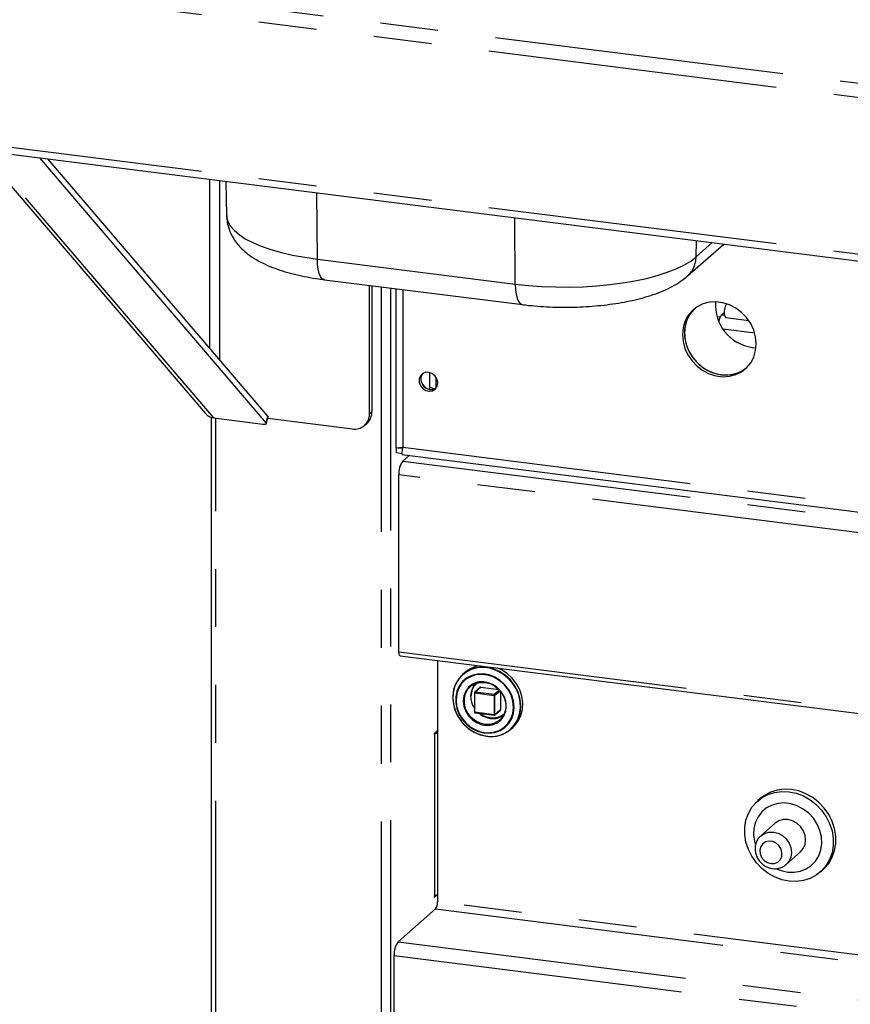
# Paper-space layout 'Layout1' of a CAD drawing. Extents: x 5 to 415, y 5 to 292.
# Drawn here: x 288 to 306, y 161 to 182 of the extents above; entities that cross this region are included whole.
import ezdxf

# ---------------------------------------------------------------- set-up
doc = ezdxf.new("R2010")
doc.units = 0
doc.linetypes.add('PHANTOM', pattern=[12.7, 6.35, -1.27, 1.27, -1.27, 1.27, -1.27])
doc.layers.add('SLD-0', color=179, linetype='CONTINUOUS')

psp = doc.layouts.get("Layout1")

# ---------------------------------------------------------------- linework, layer by layer
at = {"layer": 'SLD-0', "color": 8, "linetype": 'PHANTOM'}
for p, q in [((285.979, 183.633), (340.906, 176.713)), ((285.835, 183.339), (340.881, 176.404)), ((285.835, 179.907), (340.881, 172.972)), ((292.403, 173.705), (287.402, 179.554)), ((292.314, 178.935), (292.314, 175.237)), ((292.536, 174.978), (292.536, 178.907)), ((294.675, 177.186), (294.665, 178.639)), ((292.686, 178.139), (292.687, 178.113)), ((292.687, 178.113), (292.712, 178.013)), ((299.015, 176.639), (299.005, 178.092)), ((292.712, 178.013), (292.765, 177.914)), ((292.765, 177.914), (292.848, 177.817)), ((292.848, 177.817), (292.958, 177.724)), ((292.958, 177.724), (293.096, 177.634)), ((293.096, 177.634), (293.259, 177.549)), ((293.259, 177.549), (293.446, 177.47)), ((293.446, 177.47), (293.656, 177.398)), ((293.656, 177.398), (293.886, 177.333)), ((302.98, 177.236), (302.986, 177.59)), ((302.98, 177.236), (303.332, 177.547)), ((293.886, 177.333), (294.134, 177.275)), ((294.134, 177.275), (294.398, 177.226)), ((294.398, 177.226), (294.675, 177.186)), ((294.675, 177.186), (299.015, 176.639)), ((294.68, 177.067), (294.675, 177.186)), ((302.86, 177.144), (302.98, 177.236)), ((294.694, 176.962), (294.68, 177.067)), ((302.345, 176.897), (302.541, 176.973)), ((302.541, 176.973), (302.713, 177.056)), ((302.713, 177.056), (302.86, 177.144)), ((294.716, 176.872), (294.694, 176.962)), ((294.746, 176.804), (294.716, 176.872)), ((294.783, 176.757), (294.746, 176.804)), ((294.824, 176.736), (294.783, 176.757)), ((301.637, 176.71), (301.891, 176.764)), ((301.891, 176.764), (302.128, 176.827)), ((302.128, 176.827), (302.345, 176.897)), ((294.83, 176.735), (294.824, 176.736)), ((296.08, 158.506), (296.08, 176.577)), ((296.286, 158.537), (296.286, 176.551)), ((299.015, 176.639), (299.302, 176.609)), ((299.015, 176.639), (299.02, 176.521)), ((299.302, 176.609), (299.597, 176.587)), ((299.597, 176.587), (299.897, 176.575)), ((299.897, 176.575), (300.199, 176.574)), ((300.199, 176.574), (300.5, 176.582)), ((300.5, 176.582), (300.797, 176.6)), ((300.797, 176.6), (301.087, 176.627)), ((301.087, 176.627), (301.368, 176.664)), ((301.368, 176.664), (301.637, 176.71)), ((296.548, 176.518), (296.548, 173.061)), ((299.02, 176.521), (299.034, 176.415)), ((299.034, 176.415), (299.057, 176.326)), ((299.057, 176.326), (299.087, 176.257)), ((299.087, 176.257), (299.123, 176.211)), ((299.123, 176.211), (299.164, 176.189)), ((299.164, 176.189), (299.17, 176.188)), ((303.505, 175.914), (303.438, 175.922)), ((303.54, 175.965), (303.602, 175.958)), ((304.264, 175.563), (303.569, 175.65)), ((297.274, 174.602), (297.274, 174.354)), ((293.556, 173.595), (293.59, 173.745)), ((295.817, 173.793), (295.874, 173.843)), ((292.45, 158.963), (292.45, 173.699)), ((296.548, 173.061), (342.907, 167.22)), ((296.549, 172.76), (319.691, 169.844)), ((319.606, 169.543), (296.464, 172.459)), ((296.464, 168.578), (319.606, 165.662)), ((298.136, 167.696), (298.258, 167.803)), ((298.555, 167.643), (298.136, 167.696)), ((298.667, 167.741), (298.555, 167.643)), ((298.57, 167.626), (298.682, 167.724)), ((298.131, 167.676), (298.55, 167.623)), ((298.131, 167.254), (298.131, 167.676)), ((298.55, 167.623), (298.55, 167.201)), ((298.57, 167.204), (298.57, 167.626)), ((298.12, 167.258), (298.12, 167.258)), ((298.12, 167.258), (298.121, 167.257)), ((298.121, 167.257), (298.122, 167.256)), ((298.122, 167.256), (298.123, 167.255)), ((298.123, 167.255), (298.125, 167.255)), ((298.125, 167.255), (298.128, 167.254)), ((298.128, 167.254), (298.131, 167.254)), ((298.55, 167.201), (298.131, 167.254)), ((298.131, 167.254), (298.131, 167.251)), ((298.692, 167.311), (298.57, 167.204)), ((298.802, 167.266), (298.804, 167.272)), ((298.804, 167.272), (298.817, 167.384)), ((298.817, 167.389), (298.817, 167.384)), ((298.976, 167.36), (298.976, 167.364)), ((298.131, 167.251), (298.131, 167.248)), ((298.131, 167.248), (298.132, 167.246)), ((298.132, 167.246), (298.132, 167.244)), ((298.132, 167.244), (298.133, 167.243)), ((298.133, 167.243), (298.134, 167.243)), ((298.134, 167.243), (298.134, 167.243)), ((298.55, 167.198), (298.55, 167.201)), ((298.55, 167.195), (298.55, 167.198)), ((298.551, 167.193), (298.55, 167.195)), ((298.551, 167.192), (298.551, 167.193)), ((298.552, 167.19), (298.551, 167.192)), ((298.553, 167.19), (298.552, 167.19)), ((298.553, 167.19), (298.553, 167.19)), ((297.247, 166.776), (297.235, 166.778)), ((297.239, 166.769), (297.236, 166.769)), ((297.247, 166.776), (297.247, 163.231)), ((298.387, 166.729), (298.429, 166.725)), ((304.399, 164.548), (304.48, 164.599)), ((304.48, 164.599), (304.574, 164.627)), ((304.574, 164.627), (304.676, 164.628)), ((304.676, 164.628), (304.778, 164.601)), ((304.778, 164.601), (304.873, 164.55)), ((304.873, 164.55), (304.954, 164.477)), ((304.954, 164.477), (305.016, 164.387)), ((304.397, 164.308), (304.377, 164.232)), ((304.377, 164.232), (304.384, 164.151)), ((304.441, 164.37), (304.397, 164.308)), ((304.504, 164.412), (304.441, 164.37)), ((304.579, 164.429), (304.504, 164.412)), ((304.66, 164.418), (304.579, 164.429)), ((304.735, 164.383), (304.66, 164.418)), ((304.798, 164.325), (304.735, 164.383)), ((304.842, 164.252), (304.798, 164.325)), ((304.862, 164.171), (304.842, 164.252)), ((305.016, 164.387), (305.056, 164.286)), ((305.056, 164.286), (305.069, 164.182)), ((304.384, 164.151), (304.416, 164.073)), ((304.416, 164.073), (304.47, 164.007)), ((304.769, 163.969), (304.823, 164.022)), ((304.823, 164.022), (304.855, 164.092)), ((304.855, 164.092), (304.862, 164.171)), ((305.056, 164.081), (305.016, 163.991)), ((305.069, 164.182), (305.056, 164.081)), ((304.47, 164.007), (304.541, 163.96)), ((304.541, 163.96), (304.62, 163.937)), ((304.62, 163.937), (304.698, 163.94)), ((304.698, 163.94), (304.769, 163.969)), ((304.954, 163.917), (304.949, 163.912)), ((305.016, 163.991), (304.954, 163.917)), ((297.239, 163.201), (297.236, 163.202)), ((297.266, 162.946), (309.48, 161.407)), ((309.231, 161.594), (297.308, 163.096)), ((296.445, 162.222), (343.158, 156.337)), ((296.361, 161.921), (343.094, 156.033))]:
    psp.add_line(p, q, dxfattribs=at)
at = {"layer": 'SLD-0', "color": 179, "linetype": 'CONTINUOUS'}
for p, q in [((285.943, 179.737), (340.882, 172.816)), ((287.291, 179.568), (292.223, 173.801)), ((293.556, 173.595), (288.588, 179.404)), ((293.59, 173.745), (288.77, 179.381)), ((292.672, 178.89), (292.686, 178.139)), ((302.794, 176.817), (303.585, 177.515)), ((294.83, 176.735), (299.17, 176.188)), ((295.817, 173.793), (295.817, 176.61)), ((295.874, 173.843), (295.874, 176.603)), ((296.393, 176.538), (296.393, 173.061)), ((303.001, 176.141), (302.891, 176.053)), ((303.128, 176.204), (303.001, 176.141)), ((303.267, 176.241), (303.128, 176.204)), ((303.414, 176.25), (303.267, 176.241)), ((303.563, 176.231), (303.414, 176.25)), ((303.71, 176.185), (303.563, 176.231)), ((303.849, 176.113), (303.71, 176.185)), ((303.976, 176.018), (303.849, 176.113)), ((302.801, 175.945), (302.735, 175.819)), ((302.807, 175.921), (302.754, 175.788)), ((302.844, 175.982), (302.777, 175.856)), ((302.891, 176.053), (302.801, 175.945)), ((302.886, 176.039), (302.807, 175.921)), ((302.934, 176.091), (302.844, 175.982)), ((302.939, 176.096), (302.886, 176.039)), ((302.939, 176.096), (302.934, 176.091)), ((303.54, 175.965), (303.598, 176.016)), ((303.603, 175.954), (303.616, 175.918)), ((303.616, 175.918), (303.634, 175.904)), ((303.634, 175.904), (304.132, 175.842)), ((304.086, 175.903), (303.976, 176.018)), ((304.176, 175.772), (304.086, 175.903)), ((302.694, 175.679), (302.68, 175.531)), ((302.735, 175.819), (302.694, 175.679)), ((302.736, 175.717), (302.723, 175.569)), ((302.754, 175.788), (302.726, 175.643)), ((302.777, 175.856), (302.736, 175.717)), ((304.242, 175.629), (304.176, 175.772)), ((302.68, 175.531), (302.694, 175.38)), ((302.723, 175.569), (302.736, 175.417)), ((302.726, 175.643), (302.726, 175.493)), ((302.726, 175.493), (302.754, 175.342)), ((304.283, 175.479), (304.242, 175.629)), ((304.297, 175.328), (304.283, 175.479)), ((302.694, 175.38), (302.735, 175.23)), ((302.736, 175.417), (302.777, 175.267)), ((302.754, 175.342), (302.807, 175.195)), ((302.777, 175.267), (302.844, 175.125)), ((304.21, 175.251), (304.292, 175.245)), ((304.283, 175.18), (304.297, 175.328)), ((302.735, 175.23), (302.801, 175.087)), ((302.801, 175.087), (302.891, 174.956)), ((302.807, 175.195), (302.886, 175.057)), ((302.844, 175.125), (302.934, 174.993)), ((302.886, 175.057), (302.986, 174.933)), ((304.176, 174.914), (304.242, 175.04)), ((304.242, 175.04), (304.283, 175.18)), ((302.891, 174.956), (303.001, 174.841)), ((302.934, 174.993), (303.044, 174.878)), ((302.986, 174.933), (303.105, 174.828)), ((303.001, 174.841), (303.128, 174.746)), ((303.044, 174.878), (303.171, 174.783)), ((303.105, 174.828), (303.239, 174.744)), ((304.086, 174.805), (304.176, 174.914)), ((296.934, 174.63), (296.907, 174.562)), ((296.985, 174.68), (296.934, 174.63)), ((297.053, 174.705), (296.985, 174.68)), ((297.128, 174.703), (297.053, 174.705)), ((297.201, 174.672), (297.128, 174.703)), ((297.143, 174.33), (297.143, 174.699)), ((297.261, 174.619), (297.201, 174.672)), ((297.301, 174.549), (297.261, 174.619)), ((303.128, 174.746), (303.267, 174.674)), ((303.171, 174.783), (303.31, 174.711)), ((303.239, 174.744), (303.382, 174.685)), ((303.267, 174.674), (303.414, 174.628)), ((303.31, 174.711), (303.456, 174.665)), ((303.382, 174.685), (303.531, 174.652)), ((303.414, 174.628), (303.563, 174.609)), ((303.456, 174.665), (303.605, 174.646)), ((303.563, 174.609), (303.71, 174.618)), ((303.605, 174.646), (303.752, 174.655)), ((303.71, 174.618), (303.849, 174.655)), ((303.752, 174.655), (303.891, 174.692)), ((303.849, 174.655), (303.976, 174.718)), ((303.891, 174.692), (304.018, 174.755)), ((303.976, 174.718), (304.086, 174.805)), ((304.018, 174.755), (304.081, 174.801)), ((296.907, 174.562), (296.907, 174.486)), ((296.907, 174.486), (296.934, 174.411)), ((296.934, 174.411), (296.985, 174.348)), ((297.261, 174.339), (297.301, 174.399)), ((297.315, 174.472), (297.301, 174.549)), ((297.301, 174.399), (297.315, 174.472)), ((296.985, 174.348), (297.053, 174.306)), ((297.053, 174.306), (297.128, 174.289)), ((297.128, 174.289), (297.201, 174.301)), ((297.201, 174.301), (297.261, 174.339)), ((293.561, 173.582), (293.595, 173.732)), ((293.59, 173.745), (293.595, 173.738)), ((293.595, 173.738), (293.595, 173.732)), ((292.347, 173.718), (292.347, 159.013)), ((292.403, 173.705), (293.477, 173.57)), ((293.477, 173.57), (293.498, 173.568)), ((293.498, 173.568), (293.518, 173.567)), ((293.518, 173.567), (293.534, 173.569)), ((293.534, 173.569), (293.547, 173.571)), ((293.547, 173.571), (293.556, 173.575)), ((293.56, 173.588), (293.556, 173.595)), ((293.556, 173.575), (293.56, 173.581)), ((293.56, 173.581), (293.56, 173.588)), ((293.587, 173.697), (295.443, 173.463)), ((295.708, 173.54), (295.764, 173.59)), ((296.408, 173.051), (296.416, 173.057)), ((296.536, 173.034), (296.408, 173.051)), ((296.408, 172.937), (296.408, 173.051)), ((296.536, 172.921), (296.408, 172.937)), ((296.52, 173.044), (296.538, 173.06)), ((296.52, 173.052), (296.52, 173.044)), ((296.528, 172.907), (343.036, 167.047)), ((296.692, 172.886), (296.549, 172.76)), ((296.464, 168.578), (296.464, 172.459)), ((296.467, 168.536), (296.464, 168.578)), ((296.477, 168.507), (296.467, 168.536)), ((296.491, 168.494), (296.477, 168.507)), ((296.492, 168.494), (296.491, 168.494)), ((296.492, 168.494), (319.634, 165.578)), ((297.308, 168.391), (297.308, 163.096)), ((297.927, 168.127), (297.824, 168.041)), ((297.901, 168.118), (297.861, 168.083)), ((297.986, 168.168), (297.874, 168.094)), ((298.046, 168.189), (297.927, 168.127)), ((298.112, 168.218), (297.986, 168.168)), ((298.177, 168.225), (298.046, 168.189)), ((298.249, 168.241), (298.112, 168.218)), ((298.316, 168.235), (298.177, 168.225)), ((298.391, 168.237), (298.249, 168.241)), ((298.457, 168.217), (298.316, 168.235)), ((298.532, 168.206), (298.391, 168.237)), ((298.596, 168.172), (298.457, 168.217)), ((298.669, 168.148), (298.532, 168.206)), ((298.727, 168.103), (298.596, 168.172)), ((298.709, 168.183), (298.614, 168.226)), ((298.795, 168.066), (298.669, 168.148)), ((298.835, 168.102), (298.709, 168.183)), ((297.742, 167.935), (297.684, 167.813)), ((297.781, 167.997), (297.71, 167.882)), ((297.824, 168.041), (297.742, 167.935)), ((297.874, 168.094), (297.781, 167.997)), ((297.861, 167.926), (297.787, 167.829)), ((297.925, 167.969), (297.837, 167.882)), ((297.955, 168.005), (297.861, 167.926)), ((298.032, 168.033), (297.925, 167.969)), ((298.065, 168.06), (297.955, 168.005)), ((298.152, 168.072), (298.032, 168.033)), ((298.187, 168.09), (298.065, 168.06)), ((298.139, 167.882), (298.242, 167.909)), ((298.281, 168.083), (298.152, 168.072)), ((298.315, 168.094), (298.187, 168.09)), ((298.242, 167.909), (298.351, 167.908)), ((298.412, 168.066), (298.281, 168.083)), ((298.444, 168.071), (298.315, 168.094)), ((298.351, 167.908), (298.461, 167.881)), ((298.541, 168.022), (298.412, 168.066)), ((298.57, 168.022), (298.444, 168.071)), ((298.661, 167.953), (298.541, 168.022)), ((298.686, 167.95), (298.57, 168.022)), ((298.768, 167.862), (298.661, 167.953)), ((298.789, 167.857), (298.686, 167.95)), ((298.846, 168.011), (298.727, 168.103)), ((298.907, 167.964), (298.795, 168.066)), ((298.947, 167.999), (298.835, 168.102)), ((298.949, 167.899), (298.846, 168.011)), ((299, 167.843), (298.907, 167.964)), ((299.04, 167.879), (298.947, 167.999)), ((297.663, 167.752), (297.643, 167.613)), ((297.684, 167.813), (297.65, 167.679)), ((297.71, 167.882), (297.663, 167.752)), ((297.736, 167.715), (297.71, 167.59)), ((297.771, 167.775), (297.73, 167.654)), ((297.787, 167.829), (297.736, 167.715)), ((297.837, 167.882), (297.771, 167.775)), ((297.927, 167.714), (297.887, 167.612)), ((297.925, 167.665), (297.976, 167.757)), ((297.991, 167.801), (297.927, 167.714)), ((297.976, 167.757), (298.049, 167.831)), ((298.075, 167.866), (297.991, 167.801)), ((298.049, 167.831), (298.139, 167.882)), ((298.151, 167.901), (298.075, 167.866)), ((298.247, 167.8), (298.126, 167.693)), ((298.258, 167.803), (298.656, 167.753)), ((298.461, 167.881), (298.564, 167.829)), ((298.564, 167.829), (298.654, 167.755)), ((298.654, 167.755), (298.727, 167.662)), ((298.692, 167.712), (298.692, 167.311)), ((298.856, 167.752), (298.768, 167.862)), ((298.873, 167.747), (298.789, 167.857)), ((298.921, 167.629), (298.856, 167.752)), ((298.936, 167.625), (298.873, 167.747)), ((299.031, 167.773), (298.949, 167.899)), ((299.071, 167.71), (299, 167.843)), ((299.09, 167.636), (299.031, 167.773)), ((299.111, 167.746), (299.04, 167.879)), ((299.118, 167.569), (299.071, 167.71)), ((299.158, 167.604), (299.111, 167.746)), ((297.65, 167.679), (297.643, 167.537)), ((297.643, 167.613), (297.65, 167.469)), ((297.643, 167.537), (297.664, 167.394)), ((297.71, 167.59), (297.71, 167.46)), ((297.73, 167.654), (297.716, 167.524)), ((297.716, 167.524), (297.729, 167.391)), ((297.887, 167.612), (297.874, 167.5)), ((297.874, 167.5), (297.889, 167.385)), ((297.898, 167.561), (297.925, 167.665)), ((297.898, 167.45), (297.898, 167.561)), ((298.12, 167.681), (298.12, 167.258)), ((298.727, 167.662), (298.778, 167.558)), ((298.778, 167.558), (298.805, 167.447)), ((298.962, 167.498), (298.921, 167.629)), ((298.975, 167.496), (298.936, 167.625)), ((298.976, 167.364), (298.962, 167.498)), ((298.988, 167.364), (298.975, 167.496)), ((299.123, 167.493), (299.09, 167.636)), ((299.138, 167.424), (299.118, 167.569)), ((299.13, 167.35), (299.123, 167.493)), ((299.178, 167.46), (299.158, 167.604)), ((297.65, 167.469), (297.683, 167.325)), ((297.664, 167.394), (297.71, 167.253)), ((297.683, 167.325), (297.742, 167.187)), ((297.71, 167.46), (297.736, 167.328)), ((297.729, 167.391), (297.77, 167.259)), ((297.736, 167.328), (297.787, 167.202)), ((297.77, 167.259), (297.835, 167.136)), ((297.889, 167.385), (297.929, 167.273)), ((297.925, 167.339), (297.898, 167.45)), ((297.976, 167.234), (297.925, 167.339)), ((297.929, 167.273), (297.994, 167.171)), ((298.566, 167.194), (298.688, 167.301)), ((298.763, 167.17), (298.802, 167.266)), ((298.805, 167.336), (298.778, 167.231)), ((298.805, 167.447), (298.805, 167.336)), ((298.961, 167.23), (298.976, 167.36)), ((298.975, 167.236), (298.988, 167.364)), ((299.098, 167.147), (299.131, 167.282)), ((299.11, 167.211), (299.13, 167.35)), ((299.131, 167.282), (299.138, 167.424)), ((299.138, 167.182), (299.171, 167.317)), ((299.171, 167.317), (299.178, 167.46)), ((297.71, 167.253), (297.781, 167.121)), ((297.742, 167.187), (297.825, 167.06)), ((297.781, 167.121), (297.873, 167.001)), ((297.787, 167.202), (297.861, 167.085)), ((297.825, 167.06), (297.928, 166.948)), ((297.835, 167.136), (297.923, 167.026)), ((297.861, 167.085), (297.955, 166.984)), ((298.049, 167.142), (297.976, 167.234)), ((297.994, 167.171), (298.08, 167.085)), ((298.139, 167.068), (298.049, 167.142)), ((298.08, 167.085), (298.18, 167.019)), ((298.134, 167.243), (298.553, 167.19)), ((298.242, 167.015), (298.139, 167.068)), ((298.654, 167.066), (298.564, 167.014)), ((298.614, 167.019), (298.699, 167.084)), ((298.727, 167.14), (298.654, 167.066)), ((298.699, 167.084), (298.763, 167.17)), ((298.778, 167.231), (298.727, 167.14)), ((298.854, 167.004), (298.92, 167.11)), ((298.873, 167.01), (298.936, 167.116)), ((298.92, 167.11), (298.961, 167.23)), ((298.936, 167.116), (298.975, 167.236)), ((298.993, 166.968), (299.063, 167.082)), ((298.996, 166.953), (299.079, 167.059)), ((299.039, 167.024), (299.098, 167.147)), ((299.063, 167.082), (299.11, 167.211)), ((299.079, 167.059), (299.138, 167.182)), ((297.304, 166.849), (297.239, 166.791)), ((297.304, 166.826), (297.282, 166.829)), ((297.304, 166.826), (297.304, 166.849)), ((297.304, 166.826), (297.308, 166.83)), ((297.873, 167.001), (297.984, 166.899)), ((297.923, 167.026), (298.029, 166.935)), ((297.928, 166.948), (298.048, 166.856)), ((297.955, 166.984), (298.065, 166.901)), ((297.984, 166.899), (298.11, 166.818)), ((298.029, 166.935), (298.149, 166.865)), ((298.048, 166.856), (298.18, 166.786)), ((298.065, 166.901), (298.187, 166.84)), ((298.149, 166.865), (298.277, 166.821)), ((298.18, 167.019), (298.29, 166.978)), ((298.187, 166.84), (298.315, 166.804)), ((298.351, 166.988), (298.242, 167.015)), ((298.29, 166.978), (298.404, 166.964)), ((298.461, 166.988), (298.351, 166.988)), ((298.404, 166.964), (298.514, 166.978)), ((298.564, 167.014), (298.461, 166.988)), ((298.514, 166.978), (298.614, 167.019)), ((298.538, 166.814), (298.658, 166.853)), ((298.57, 166.811), (298.686, 166.854)), ((298.658, 166.853), (298.765, 166.917)), ((298.686, 166.854), (298.789, 166.921)), ((298.733, 166.769), (298.853, 166.832)), ((298.765, 166.917), (298.854, 167.004)), ((298.789, 166.921), (298.873, 167.01)), ((298.789, 166.798), (298.9, 166.872)), ((298.853, 166.832), (298.956, 166.918)), ((298.9, 166.872), (298.993, 166.968)), ((298.92, 166.883), (298.96, 166.918)), ((298.956, 166.918), (299.039, 167.024)), ((298.96, 166.918), (298.996, 166.953)), ((297.236, 166.786), (297.235, 166.781)), ((297.235, 166.781), (297.235, 166.776)), ((297.235, 166.776), (297.235, 166.772)), ((297.235, 166.772), (297.236, 166.77)), ((297.237, 166.789), (297.236, 166.786)), ((297.236, 166.77), (297.237, 166.768)), ((297.239, 166.791), (297.237, 166.789)), ((297.237, 166.768), (297.239, 166.769)), ((297.239, 166.769), (297.247, 166.776)), ((297.286, 166.819), (297.268, 166.817)), ((297.308, 166.82), (297.286, 166.819)), ((298.11, 166.818), (298.246, 166.761)), ((298.18, 166.786), (298.319, 166.741)), ((298.246, 166.761), (298.387, 166.729)), ((298.277, 166.821), (298.409, 166.804)), ((298.315, 166.804), (298.444, 166.794)), ((298.319, 166.741), (298.462, 166.723)), ((298.409, 166.804), (298.538, 166.814)), ((298.429, 166.725), (298.527, 166.725)), ((298.444, 166.794), (298.57, 166.811)), ((298.462, 166.723), (298.601, 166.733)), ((298.527, 166.725), (298.663, 166.748)), ((298.601, 166.733), (298.733, 166.769)), ((298.663, 166.748), (298.789, 166.798)), ((304.756, 165.548), (304.609, 165.501)), ((304.912, 165.568), (304.756, 165.548)), ((305.072, 165.561), (304.912, 165.568)), ((305.232, 165.528), (305.072, 165.561)), ((305.388, 165.468), (305.232, 165.528)), ((304.3, 165.285), (304.418, 165.38)), ((304.384, 165.361), (304.328, 165.311)), ((304.475, 165.43), (304.384, 165.361)), ((304.418, 165.38), (304.552, 165.452)), ((304.609, 165.501), (304.475, 165.43)), ((304.552, 165.452), (304.7, 165.498)), ((304.7, 165.498), (304.855, 165.518)), ((304.855, 165.518), (305.016, 165.511)), ((305.016, 165.511), (305.176, 165.478)), ((305.176, 165.478), (305.331, 165.419)), ((305.331, 165.419), (305.479, 165.335)), ((305.535, 165.385), (305.388, 165.468)), ((305.479, 165.335), (305.613, 165.229)), ((305.67, 165.279), (305.535, 165.385)), ((304.125, 165.037), (304.201, 165.17)), ((304.201, 165.17), (304.3, 165.285)), ((304.525, 165.157), (304.422, 165.071)), ((304.644, 165.22), (304.525, 165.157)), ((304.776, 165.256), (304.644, 165.22)), ((304.916, 165.266), (304.776, 165.256)), ((305.058, 165.248), (304.916, 165.266)), ((305.198, 165.203), (305.058, 165.248)), ((305.33, 165.133), (305.198, 165.203)), ((305.45, 165.041), (305.33, 165.133)), ((305.613, 165.229), (305.731, 165.105)), ((305.788, 165.155), (305.67, 165.279)), ((305.731, 165.105), (305.83, 164.965)), ((305.886, 165.014), (305.788, 165.155)), ((304.046, 164.734), (304.072, 164.89)), ((304.072, 164.89), (304.125, 165.037)), ((304.339, 164.965), (304.28, 164.842)), ((304.422, 165.071), (304.339, 164.965)), ((304.886, 164.901), (304.791, 164.874)), ((304.987, 164.902), (304.886, 164.901)), ((305.089, 164.876), (304.987, 164.902)), ((305.553, 164.929), (305.45, 165.041)), ((305.635, 164.801), (305.553, 164.929)), ((305.83, 164.965), (305.906, 164.813)), ((305.963, 164.862), (305.886, 165.014)), ((304.046, 164.572), (304.046, 164.734)), ((304.247, 164.707), (304.24, 164.564)), ((304.28, 164.842), (304.247, 164.707)), ((304.709, 164.821), (304.398, 164.547)), ((304.791, 164.874), (304.709, 164.821)), ((305.184, 164.824), (305.089, 164.876)), ((305.265, 164.751), (305.184, 164.824)), ((305.327, 164.661), (305.265, 164.751)), ((305.694, 164.664), (305.635, 164.801)), ((305.906, 164.813), (305.959, 164.653)), ((306.015, 164.703), (305.963, 164.862)), ((306.042, 164.54), (306.015, 164.703)), ((304.072, 164.409), (304.046, 164.572)), ((304.24, 164.564), (304.26, 164.42)), ((305.367, 164.561), (305.327, 164.661)), ((305.38, 164.456), (305.367, 164.561)), ((305.367, 164.356), (305.38, 164.456)), ((305.728, 164.52), (305.694, 164.664)), ((305.735, 164.376), (305.728, 164.52)), ((305.959, 164.653), (305.985, 164.49)), ((305.985, 164.49), (305.985, 164.328)), ((306.042, 164.378), (306.042, 164.54)), ((304.125, 164.249), (304.072, 164.409)), ((304.201, 164.097), (304.125, 164.249)), ((304.26, 164.42), (304.277, 164.359)), ((305.265, 164.191), (305.327, 164.265)), ((305.327, 164.265), (305.367, 164.356)), ((305.668, 164.107), (305.714, 164.237)), ((305.714, 164.237), (305.735, 164.376)), ((305.985, 164.328), (305.959, 164.171)), ((306.015, 164.221), (306.042, 164.378)), ((304.3, 163.957), (304.201, 164.097)), ((304.954, 163.917), (305.265, 164.191)), ((305.597, 163.992), (305.668, 164.107)), ((305.906, 164.025), (305.83, 163.892)), ((305.886, 163.942), (305.963, 164.075)), ((305.959, 164.171), (305.906, 164.025)), ((305.963, 164.075), (306.015, 164.221)), ((304.418, 163.832), (304.3, 163.957)), ((304.552, 163.727), (304.418, 163.832)), ((304.743, 163.824), (304.846, 163.783)), ((305.265, 163.771), (305.392, 163.82)), ((305.392, 163.82), (305.504, 163.895)), ((305.504, 163.895), (305.597, 163.992)), ((305.703, 163.751), (305.76, 163.801)), ((305.83, 163.892), (305.731, 163.777)), ((305.76, 163.801), (305.788, 163.827)), ((305.788, 163.827), (305.886, 163.942)), ((304.7, 163.643), (304.552, 163.727)), ((304.855, 163.584), (304.7, 163.643)), ((304.846, 163.783), (304.987, 163.752)), ((304.987, 163.752), (305.129, 163.748)), ((305.129, 163.748), (305.265, 163.771)), ((305.479, 163.61), (305.331, 163.564)), ((305.613, 163.682), (305.479, 163.61)), ((305.731, 163.777), (305.613, 163.682)), ((305.016, 163.55), (304.855, 163.584)), ((305.176, 163.544), (305.016, 163.55)), ((305.331, 163.564), (305.176, 163.544)), ((297.236, 163.218), (297.235, 163.213)), ((297.235, 163.213), (297.235, 163.209)), ((297.235, 163.209), (297.235, 163.205)), ((297.235, 163.205), (297.236, 163.202)), ((297.237, 163.222), (297.236, 163.218)), ((297.236, 163.202), (297.237, 163.201)), ((297.239, 163.224), (297.237, 163.222)), ((297.237, 163.201), (297.239, 163.201)), ((297.239, 163.201), (297.29, 163.246)), ((297.247, 163.231), (297.239, 163.224)), ((296.445, 162.222), (297.266, 162.946)), ((296.361, 158.603), (296.361, 161.921))]:
    psp.add_line(p, q, dxfattribs=at)
at = {"layer": 'SLD-0', "color": 8, "linetype": 'PHANTOM'}
for centre, radius, start, end in [((302.415, 177.237), 0.565, 312.0735, 359.9413), ((298.287, 167.484), 0.439, 85.0342, 108.027), ((298.134, 167.683), 0.0133, 81.7336, 131.333), ((298.162, 167.678), 0.0315, 144.9309, 183.5931), ((298.123, 167.681), 0.00279, 184.8965, 240.7536), ((298.132, 167.696), 0.0204, 239.3426, 265.8895), ((298.556, 167.232), 0.0315, 259.2261, 297.8883), ((298.557, 167.204), 0.0133, 312.158, 0.9777)]:
    psp.add_arc(centre, radius, start, end, dxfattribs=at)
at = {"layer": 'SLD-0', "color": 179, "linetype": 'CONTINUOUS'}
for centre, radius, start, end in [((304.337, 176.176), 0.934, 175.4753, 262.1629), ((303.954, 176.022), 0.358, 148.7684, 191.0004), ((303.769, 175.773), 0.299, 139.8415, 170.6808), ((297.17, 174.552), 0.224, 144.9988, 297.77), ((303.634, 175.362), 0.717, 261.6974, 308.4944), ((297.245, 174.618), 0.315, 205.2516, 237.5676), ((297.291, 174.64), 0.297, 240.0376, 263.481), ((292.436, 173.985), 0.282, 220.8842, 263.4447), ((295.492, 173.785), 0.326, 261.3986, 1.4206), ((295.54, 173.837), 0.333, 312.158, 0.9777), ((296.935, 172.488), 0.473, 144.9309, 183.5931), ((298.325, 167.635), 0.642, 96.919, 131.1967), ((298.27, 167.376), 0.547, 1.4125, 84.2032), ((298.464, 167.599), 0.428, 137.924, 216.3914), ((298.256, 167.79), 0.0133, 81.8416, 130.6612), ((298.581, 167.625), 0.0315, 144.9309, 183.5931), ((298.556, 167.654), 0.0315, 259.2261, 297.8883), ((298.553, 167.626), 0.0171, 40.8958, 82.0582), ((298.553, 167.626), 0.0171, 0.7611, 41.9235), ((298.679, 167.311), 0.0133, 312.158, 0.9777), ((298.539, 167.602), 0.488, 232.8577, 262.2387), ((298.528, 167.503), 0.389, 261.9262, 306.5804), ((298.555, 167.206), 0.016, 262.8192, 311.4096), ((297.308, 166.676), 0.117, 89.9273, 121.0508), ((297.308, 163.131), 0.117, 89.9273, 121.0508), ((297.072, 163.082), 0.236, 324.9309, 3.5931), ((296.832, 161.951), 0.473, 144.9309, 183.5931)]:
    psp.add_arc(centre, radius, start, end, dxfattribs=at)
for points, knots in [([(292.688, 178.139), (292.689, 178.101), (292.692, 178.012), (292.724, 177.877), (292.778, 177.737), (292.852, 177.607), (292.944, 177.486), (293.056, 177.373), (293.189, 177.266), (293.348, 177.164), (293.533, 177.069), (293.741, 176.983), (293.966, 176.908), (294.203, 176.845), (294.448, 176.793), (294.658, 176.757), (294.787, 176.74), (294.83, 176.735)], [0, 0, 0, 0, 0.04107, 0.096534, 0.151807, 0.208037, 0.266527, 0.32882, 0.396649, 0.471438, 0.552873, 0.637708, 0.721391, 0.803034, 0.882896, 0.96142, 1, 1, 1, 1]), ([(299.17, 176.188), (299.215, 176.183), (299.346, 176.167), (299.567, 176.148), (299.834, 176.134), (300.103, 176.13), (300.371, 176.134), (300.637, 176.148), (300.899, 176.171), (301.155, 176.203), (301.405, 176.244), (301.645, 176.294), (301.877, 176.355), (302.098, 176.427), (302.31, 176.512), (302.502, 176.609), (302.664, 176.71), (302.754, 176.785), (302.794, 176.817)], [0, 0, 0, 0, 0.033639, 0.097553, 0.161164, 0.224585, 0.287952, 0.351375, 0.414967, 0.478875, 0.543275, 0.608387, 0.674503, 0.742011, 0.811412, 0.883201, 0.948714, 1, 1, 1, 1]), ([(296.394, 173.061), (296.393, 173.06), (296.387, 173.058), (296.411, 173.053), (296.463, 173.051), (296.519, 173.057), (296.548, 173.061)], [0, 0, 0, 0, 0.025655, 0.350436, 0.675218, 1, 1, 1, 1]), ([(296.548, 173.061), (296.542, 173.036), (296.529, 172.987), (296.524, 172.935), (296.524, 172.907), (296.528, 172.91), (296.529, 172.91)], [0, 0, 0, 0, 0.28923, 0.578496, 0.867761, 1, 1, 1, 1]), ([(298.048, 167.603), (298.054, 167.656), (298.063, 167.736), (298.113, 167.828), (298.15, 167.865), (298.168, 167.883)], [0, 0, 0, 0, 0.485601, 0.747008, 1, 1, 1, 1]), ([(298.126, 167.693), (298.125, 167.692), (298.122, 167.69), (298.121, 167.685), (298.12, 167.682), (298.12, 167.681)], [0, 0, 0, 0, 0.288163, 0.70026, 1, 1, 1, 1]), ([(298.12, 167.258), (298.12, 167.257), (298.12, 167.255), (298.122, 167.251), (298.123, 167.249), (298.124, 167.248)], [0, 0, 0, 0, 0.301928, 0.657445, 1, 1, 1, 1]), ([(298.124, 167.248), (298.126, 167.247), (298.128, 167.244), (298.132, 167.243), (298.133, 167.243), (298.134, 167.243)], [0, 0, 0, 0, 0.531981, 0.79101, 1, 1, 1, 1]), ([(298.766, 167.217), (298.765, 167.216), (298.746, 167.195), (298.698, 167.167), (298.602, 167.127), (298.467, 167.118), (298.335, 167.162), (298.255, 167.209), (298.229, 167.235), (298.224, 167.239)], [0, 0, 0, 0, 0.005367, 0.151476, 0.29455, 0.560328, 0.826107, 0.96918, 1, 1, 1, 1]), ([(304.401, 164.546), (304.383, 164.53), (304.342, 164.492), (304.299, 164.414), (304.273, 164.321), (304.271, 164.223), (304.292, 164.124), (304.336, 164.032), (304.401, 163.95), (304.484, 163.885), (304.571, 163.843), (304.63, 163.832), (304.656, 163.828)], [0, 0, 0, 0, 0.077182, 0.179716, 0.281992, 0.384938, 0.489127, 0.594707, 0.701536, 0.809365, 0.917815, 1, 1, 1, 1]), ([(304.656, 163.828), (304.678, 163.826), (304.733, 163.822), (304.821, 163.838), (304.898, 163.87), (304.934, 163.903), (304.946, 163.914)], [0, 0, 0, 0, 0.207527, 0.526974, 0.843428, 1, 1, 1, 1])]:
    psp.add_open_spline(points, degree=3, knots=knots, dxfattribs=at)

doc.saveas('drawing.dxf')
